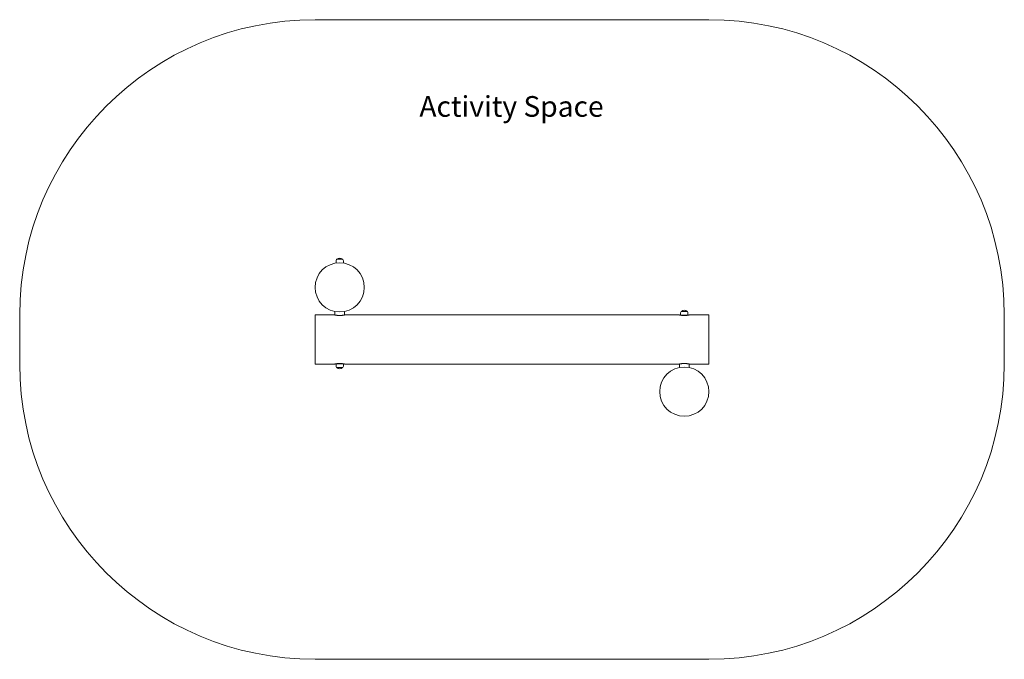
# Model space of a CAD drawing. Units: millimetres. Extents: x 17341 to 22341, y -6009 to 4147.
# Drawn here: x 17341 to 22341, y -6009 to -2759 of the extents above; entities that cross this region are included whole.
import ezdxf

# ---------------------------------------------------------------- set-up
doc = ezdxf.new("R2010")
doc.units = ezdxf.units.MM
doc.layers.add('Symbol (ISO)', color=7, linetype='Continuous', lineweight=25)
doc.layers.add('Visible (ISO)', color=7, linetype='Continuous', lineweight=18)
doc.styles.add('Note Text (ISO)', font='arial.ttf')

msp = doc.modelspace()

# ---------------------------------------------------------------- linework, layer by layer
at = {"layer": 'Visible (ISO)', "color": 5}
for p, q in [((20841.4, -2759.4), (18841.4, -2759.4)), ((17341.4, -4259.4), (17341.4, -4509.4)), ((22341.4, -4509.4), (22341.4, -4259.4)), ((18841.4, -6009.4), (20841.4, -6009.4))]:
    msp.add_line(p, q, dxfattribs=at)
at = {"layer": 'Visible (ISO)'}
for p, q in [((18947.8, -3984.7), (18947.8, -3995.8)), ((18951.4, -3976.9), (18981.4, -3976.9)), ((18981.4, -3976.9), (18951.4, -3976.9)), ((18985.1, -3984.7), (18985.1, -3995.8)), ((18941.4, -4259.9), (18941.4, -4241.9)), ((18991.4, -4259.9), (18991.4, -4241.9)), ((20697.8, -4249.7), (20697.8, -4261)), ((20701.4, -4241.9), (20731.4, -4241.9)), ((20731.4, -4241.9), (20701.4, -4241.9)), ((20735.1, -4249.7), (20735.1, -4261)), ((18841.4, -4259.4), (18841.4, -4509.4)), ((18939.4, -4259.4), (18841.4, -4259.4)), ((20689.4, -4259.4), (18993.4, -4259.4)), ((20731.7, -4261.4), (20701.2, -4261.4)), ((20841.4, -4259.4), (20743.4, -4259.4)), ((20841.4, -4509.4), (20841.4, -4259.4)), ((18939.4, -4509.4), (18841.4, -4509.4)), ((18947.8, -4519.1), (18947.8, -4507.9)), ((18981.7, -4507.4), (18951.2, -4507.4)), ((18981.4, -4526.9), (18951.4, -4526.9)), ((18951.4, -4526.9), (18981.4, -4526.9)), ((18985.1, -4519.1), (18985.1, -4507.9)), ((20689.4, -4509.4), (18993.4, -4509.4)), ((20691.4, -4527), (20691.4, -4509)), ((20741.4, -4527), (20741.4, -4509)), ((20841.4, -4509.4), (20743.4, -4509.4))]:
    msp.add_line(p, q, dxfattribs=at)
for centre in [(18966.4, -4119.4), (20716.4, -4649.4)]:
    msp.add_circle(centre, 125, dxfattribs=at)
at = {"layer": 'Visible (ISO)', "color": 5}
for centre, start, end in [((18841.4, -4259.4), 90, 180), ((20841.4, -4259.4), 0, 90), ((18841.4, -4509.4), 180, 270), ((20841.4, -4509.4), 270, 0)]:
    msp.add_arc(centre, 1500, start, end, dxfattribs=at)
at = {"layer": 'Visible (ISO)'}
for centre, radius, start, end in [((18957.8, -3984.7), 10, 137.4062, 180), ((18966.4, -3992.7), 21.8, 133.6028, 137.4062), ((18966.4, -3992.7), 21.8, 46.3972, 133.6028), ((18966.4, -3992.7), 21.8, 42.5938, 46.3972), ((18975.1, -3984.7), 10, 0, 42.5938), ((20707.8, -4249.7), 10, 137.4062, 180), ((20716.4, -4257.7), 21.8, 133.6028, 137.4062), ((20716.4, -4257.7), 21.8, 46.3972, 133.6028), ((20716.4, -4257.7), 21.8, 42.5938, 46.3972), ((20725.1, -4249.7), 10, 0, 42.5938), ((18957.8, -4519.1), 10, 180, 222.5938), ((18966.4, -4511.2), 21.8, 222.5938, 226.3972), ((18966.4, -4511.2), 21.8, 226.3972, 313.6028), ((18966.4, -4511.2), 21.8, 313.6028, 317.4062), ((18975.1, -4519.1), 10, 317.4062, 0)]:
    msp.add_arc(centre, radius, start, end, dxfattribs=at)
for points, knots in [([(18993.4, -4259.4), (18993.4, -4259.4), (18993.3, -4259.5), (18992.6, -4259.6), (18992.1, -4259.7), (18990.7, -4260), (18989.8, -4260.2), (18987.9, -4260.5), (18986.7, -4260.7), (18984.3, -4261.1), (18983, -4261.3), (18980, -4261.6), (18978.5, -4261.8), (18975.1, -4262.1), (18973.4, -4262.2), (18969.9, -4262.3), (18968.1, -4262.4), (18964.7, -4262.4), (18963, -4262.3), (18959.5, -4262.2), (18957.8, -4262.1), (18954.4, -4261.8), (18952.8, -4261.6), (18949.9, -4261.3), (18948.5, -4261.1), (18946.2, -4260.7), (18945, -4260.5), (18943.1, -4260.2), (18942.2, -4260), (18940.8, -4259.7), (18940.3, -4259.6), (18939.6, -4259.5), (18939.4, -4259.4), (18939.4, -4259.4)], [4.082094, 4.082094, 4.082094, 4.082094, 4.592336, 4.592336, 5.102578, 5.102578, 5.61282, 5.61282, 6.123062, 6.123062, 6.633343, 6.633343, 7.143625, 7.143625, 7.653906, 7.653906, 8.164187, 8.164187, 8.674469, 8.674469, 9.18475, 9.18475, 9.695031, 9.695031, 10.205312, 10.205312, 10.715554, 10.715554, 11.225797, 11.225797, 11.736039, 11.736039, 12.246281, 12.246281, 12.246281, 12.246281]), ([(20743.4, -4259.4), (20743.4, -4259.4), (20743.3, -4259.5), (20742.6, -4259.6), (20742.1, -4259.7), (20740.7, -4260), (20739.8, -4260.2), (20737.9, -4260.5), (20736.7, -4260.7), (20734.3, -4261.1), (20733, -4261.3), (20730, -4261.6), (20728.5, -4261.8), (20725.1, -4262.1), (20723.4, -4262.2), (20719.9, -4262.3), (20718.1, -4262.4), (20714.7, -4262.4), (20713, -4262.3), (20709.5, -4262.2), (20707.8, -4262.1), (20704.4, -4261.8), (20702.8, -4261.6), (20699.9, -4261.3), (20698.5, -4261.1), (20696.2, -4260.7), (20695, -4260.5), (20693.1, -4260.2), (20692.2, -4260), (20690.8, -4259.7), (20690.3, -4259.6), (20689.6, -4259.5), (20689.4, -4259.4), (20689.4, -4259.4)], [4.082094, 4.082094, 4.082094, 4.082094, 4.592336, 4.592336, 5.102578, 5.102578, 5.61282, 5.61282, 6.123062, 6.123062, 6.633343, 6.633343, 7.143625, 7.143625, 7.653906, 7.653906, 8.164187, 8.164187, 8.674469, 8.674469, 9.18475, 9.18475, 9.695031, 9.695031, 10.205312, 10.205312, 10.715554, 10.715554, 11.225797, 11.225797, 11.736039, 11.736039, 12.246281, 12.246281, 12.246281, 12.246281]), ([(18939.4, -4509.4), (18939.4, -4509.4), (18939.6, -4509.4), (18940.3, -4509.3), (18940.8, -4509.1), (18942.2, -4508.9), (18943.1, -4508.7), (18945, -4508.3), (18946.2, -4508.2), (18948.5, -4507.8), (18949.9, -4507.6), (18952.8, -4507.2), (18954.4, -4507.1), (18957.8, -4506.8), (18959.5, -4506.7), (18963, -4506.5), (18964.7, -4506.5), (18966.4, -4506.5)], [12.246281, 12.246281, 12.246281, 12.246281, 12.756523, 12.756523, 13.266765, 13.266765, 13.777007, 13.777007, 14.287249, 14.287249, 14.797531, 14.797531, 15.307812, 15.307812, 15.818093, 15.818093, 16.328374, 16.328374, 16.328374, 16.328374]), ([(18966.4, -4506.5), (18968.1, -4506.5), (18969.9, -4506.5), (18973.4, -4506.7), (18975.1, -4506.8), (18978.5, -4507.1), (18980, -4507.2), (18983, -4507.6), (18984.3, -4507.8), (18986.7, -4508.2), (18987.9, -4508.3), (18989.8, -4508.7), (18990.7, -4508.9), (18992.1, -4509.1), (18992.6, -4509.3), (18993.3, -4509.4), (18993.4, -4509.4), (18993.4, -4509.4)], [0, 0, 0, 0, 0.510281, 0.510281, 1.020563, 1.020563, 1.530844, 1.530844, 2.041125, 2.041125, 2.551367, 2.551367, 3.061609, 3.061609, 3.571851, 3.571851, 4.082094, 4.082094, 4.082094, 4.082094]), ([(20689.4, -4509.4), (20689.4, -4509.4), (20689.6, -4509.4), (20690.3, -4509.3), (20690.8, -4509.1), (20692.2, -4508.9), (20693.1, -4508.7), (20695, -4508.3), (20696.2, -4508.2), (20698.5, -4507.8), (20699.9, -4507.6), (20702.8, -4507.2), (20704.4, -4507.1), (20707.8, -4506.8), (20709.5, -4506.7), (20713, -4506.5), (20714.7, -4506.5), (20718.1, -4506.5), (20719.9, -4506.5), (20723.4, -4506.7), (20725.1, -4506.8), (20728.5, -4507.1), (20730, -4507.2), (20733, -4507.6), (20734.3, -4507.8), (20736.7, -4508.2), (20737.9, -4508.3), (20739.8, -4508.7), (20740.7, -4508.9), (20742.1, -4509.1), (20742.6, -4509.3), (20743.3, -4509.4), (20743.4, -4509.4), (20743.4, -4509.4)], [4.082094, 4.082094, 4.082094, 4.082094, 4.592336, 4.592336, 5.102578, 5.102578, 5.61282, 5.61282, 6.123062, 6.123062, 6.633343, 6.633343, 7.143625, 7.143625, 7.653906, 7.653906, 8.164187, 8.164187, 8.674469, 8.674469, 9.18475, 9.18475, 9.695031, 9.695031, 10.205312, 10.205312, 10.715554, 10.715554, 11.225797, 11.225797, 11.736039, 11.736039, 12.246281, 12.246281, 12.246281, 12.246281])]:
    msp.add_open_spline(points, degree=3, knots=knots, dxfattribs=at)

# ---------------------------------------------------------------- texts
at = {"layer": 'Symbol (ISO)', "color": 5, "insert": (19838.9, -3147.7), "char_height": 105, "width": 1181.925, "attachment_point": 2, "style": 'Note Text (ISO)'}
msp.add_mtext('\\fArial|b1|i0;{\\H105.0000;Activity Space}', dxfattribs=at)

doc.saveas('drawing.dxf')
